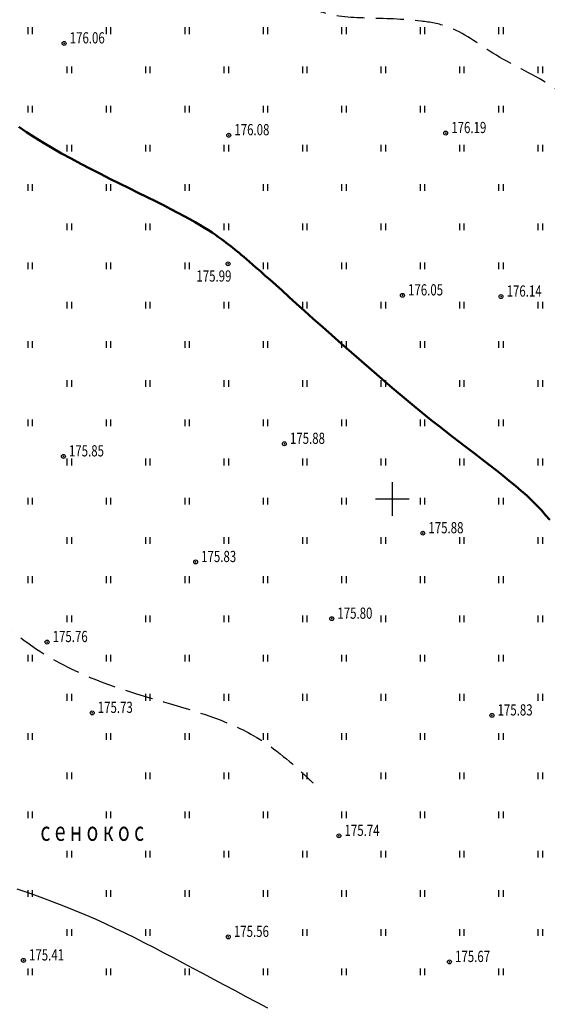
# Model space of a CAD drawing. Extents: x 3213148 to 3214302, y 6112548 to 6114002.
# Drawn here: x 3213717 to 3213764, y 6112905 to 6112993 of the extents above; entities that cross this region are included whole.
import ezdxf

# ---------------------------------------------------------------- set-up
doc = ezdxf.new("R2010")
doc.units = 0
doc.header["$MEASUREMENT"] = 0
doc.header["$PDMODE"] = 32
doc.header["$PDSIZE"] = 0.35
doc.linetypes.add('CONTI', pattern=[0])
doc.linetypes.add('Бр', pattern=[7, 2.5, -1, 2.5, -1])
doc.layers.add('GOR_B0', color=32, linetype='CONTI', lineweight=50)
for name, color, linetype in [('GORIZ0', 32, 'CONTI'), ('Otmetka', 7, 'Continuous'), ('Picet', 7, 'CONTI'), ('RAMKA', 7, 'Continuous'), ('Rast', 7, 'Continuous')]:
    doc.layers.add(name, color=color, linetype=linetype)
doc.styles.add('SHRFT', font='ARIALI.TTF', dxfattribs={"width": 0.75})

# ---------------------------------------------------------------- blocks, each defined once
blk = doc.blocks.new('BL_333')
at = {"color": 0}
for p, q in [((0, -1.5), (0, 1.5)), ((-1.5, 0), (1.5, 0))]:
    blk.add_line(p, q, dxfattribs=at)

msp = doc.modelspace()

# ---------------------------------------------------------------- linework, layer by layer
at = {"layer": 'GOR_B0', "linetype": 'Continuous'}
msp.add_lwpolyline([(3213764.02, 6112948.15), (3213763.66, 6112948.57), (3213763.28, 6112949), (3213762.87, 6112949.43), (3213762.44, 6112949.86), (3213761.98, 6112950.3), (3213761.49, 6112950.74), (3213760.97, 6112951.18), (3213760.42, 6112951.63), (3213759.85, 6112952.09), (3213759.25, 6112952.56), (3213758.62, 6112953.05), (3213757.96, 6112953.56), (3213757.28, 6112954.08), (3213756.57, 6112954.62), (3213755.83, 6112955.19), (3213755.07, 6112955.78), (3213754.28, 6112956.4), (3213753.46, 6112957.04), (3213752.62, 6112957.72), (3213751.75, 6112958.43), (3213750.87, 6112959.17), (3213749.97, 6112959.93), (3213749.06, 6112960.71), (3213748.15, 6112961.5), (3213747.24, 6112962.29), (3213746.34, 6112963.08), (3213745.45, 6112963.86), (3213744.59, 6112964.62), (3213743.75, 6112965.37), (3213742.94, 6112966.09), (3213742.17, 6112966.78), (3213741.45, 6112967.43), (3213740.77, 6112968.04), (3213740.15, 6112968.6), (3213739.59, 6112969.1), (3213739.08, 6112969.55), (3213738.63, 6112969.96), (3213738.22, 6112970.32), (3213737.86, 6112970.64), (3213737.53, 6112970.92), (3213737.24, 6112971.18), (3213736.98, 6112971.41), (3213736.74, 6112971.61), (3213736.52, 6112971.79), (3213736.32, 6112971.96), (3213736.13, 6112972.12), (3213735.94, 6112972.27), (3213735.76, 6112972.41), (3213735.58, 6112972.56), (3213735.38, 6112972.71), (3213735.18, 6112972.87), (3213734.97, 6112973.03), (3213734.74, 6112973.2), (3213734.49, 6112973.38), (3213734.22, 6112973.57), (3213733.92, 6112973.77), (3213733.59, 6112973.98), (3213733.24, 6112974.21), (3213732.84, 6112974.45), (3213732.41, 6112974.7), (3213731.94, 6112974.97), (3213731.42, 6112975.25), (3213730.86, 6112975.55), (3213730.25, 6112975.87), (3213729.58, 6112976.21), (3213728.87, 6112976.57), (3213728.12, 6112976.94), (3213727.33, 6112977.33), (3213726.51, 6112977.73), (3213725.67, 6112978.15), (3213724.81, 6112978.58), (3213723.95, 6112979.02), (3213723.07, 6112979.46), (3213722.2, 6112979.92), (3213721.34, 6112980.38), (3213720.5, 6112980.85), (3213719.67, 6112981.32), (3213718.87, 6112981.79), (3213718.1, 6112982.26), (3213717.37, 6112982.74), (3213716.67, 6112983.21)], dxfattribs=at)
at = {"layer": 'GORIZ0', "linetype": 'Continuous'}
msp.add_lwpolyline([(3213738.89, 6112904.55), (3213737.93, 6112905.06), (3213736.96, 6112905.58), (3213736, 6112906.09), (3213735.03, 6112906.61), (3213734.08, 6112907.12), (3213733.15, 6112907.62), (3213732.24, 6112908.11), (3213731.34, 6112908.58), (3213730.46, 6112909.05), (3213729.59, 6112909.51), (3213728.73, 6112909.96), (3213727.87, 6112910.4), (3213727.02, 6112910.83), (3213726.15, 6112911.26), (3213725.28, 6112911.68), (3213724.4, 6112912.09), (3213723.51, 6112912.49), (3213722.59, 6112912.89), (3213721.65, 6112913.28), (3213720.69, 6112913.67), (3213719.69, 6112914.06), (3213718.66, 6112914.44), (3213717.61, 6112914.81), (3213716.53, 6112915.19)], dxfattribs=at)
at = {"layer": 'GORIZ0', "linetype": 'Бр'}
msp.add_open_spline([(3213802.696, 6112923.233), (3213800.519, 6112926.344), (3213796.623, 6112931.914), (3213791.409, 6112938.636), (3213788.32, 6112943.481), (3213787.596, 6112947.785), (3213789.632, 6112950.427), (3213790.722, 6112953.032), (3213790.182, 6112955.297), (3213788.498, 6112958.088), (3213785.621, 6112963.046), (3213782.17, 6112968.914), (3213779.447, 6112973.73), (3213777.848, 6112976.102), (3213776.992, 6112977.524), (3213776.994, 6112979.556), (3213775.209, 6112981.712), (3213772.225, 6112983.235), (3213767.957, 6112983.98), (3213763.962, 6112987.32), (3213759.163, 6112989.382), (3213755.722, 6112992.151), (3213751.703, 6112992.835), (3213747.905, 6112992.892), (3213743.644, 6112993.082), (3213739.173, 6112996.313), (3213733.584, 6112999.899), (3213727.379, 6113005.507), (3213720.657, 6113009.719), (3213714.911, 6113014.013), (3213708.416, 6113017.111), (3213700.692, 6113020.038), (3213694.429, 6113025.575), (3213687.772, 6113029.351), (3213679.862, 6113028.428), (3213670.88, 6113029.802), (3213661.658, 6113030.58), (3213651.244, 6113031.029), (3213640.356, 6113029.868), (3213626.429, 6113028.383), (3213614.505, 6113027.043), (3213604.725, 6113025.702), (3213597.001, 6113025.037), (3213590.437, 6113026.795), (3213584.64, 6113027.628), (3213579.838, 6113028.627), (3213577.089, 6113028.942), (3213575.348, 6113029.141), (3213575.348, 6113029.141), (3213573.065, 6113029.319), (3213568.544, 6113029.672), (3213563.218, 6113029.578), (3213559.38, 6113027.401), (3213559.63, 6113024.312), (3213558.986, 6113021.821), (3213558.292, 6113020.256), (3213558.033, 6113019.671)], degree=3, knots=[0, 0, 0, 0, 11.389029, 20.388501, 25.511042, 28.591787, 32.662838, 35.034212, 36.757833, 39.390445, 44.811497, 53.952969, 59.830675, 61.365233, 62.564301, 64.738786, 67.157274, 70.482959, 74.669959, 79.89363, 85.67191, 90.375293, 92.749304, 97.698055, 101.942972, 105.068075, 113.915112, 122.012981, 130.002679, 137.695018, 143.447051, 151.563376, 162.189063, 168.566491, 173.523764, 185.47842, 195.828236, 201.272165, 216.722846, 228.557561, 243.333576, 252.673954, 258.246843, 266.40083, 272.80334, 275.847203, 281.100538, 281.100538, 281.100538, 281.100538, 287.962806, 294.688224, 297.116346, 299.821034, 303.027115, 304.938566, 304.938566, 304.938566, 304.938566], dxfattribs=at)
msp.add_spline([(3213604.731, 6112973.856), (3213606.441, 6112978.549), (3213608.92, 6112981.693), (3213611.686, 6112983.111), (3213614.815, 6112982.857), (3213618.817, 6112981.329), (3213625.112, 6112979.11), (3213631.879, 6112977.364), (3213640.889, 6112973.827), (3213647.292, 6112971.826), (3213652.823, 6112970.881), (3213659.566, 6112970.477), (3213662.368, 6112970.186), (3213667.716, 6112968.768), (3213675.63, 6112966.872), (3213681.27, 6112964.29), (3213685.345, 6112962.507), (3213692.711, 6112957.804), (3213701.268, 6112951.577), (3213709.281, 6112944.679), (3213715.041, 6112939.094), (3213718.649, 6112936.361), (3213724.177, 6112933.627), (3213733.807, 6112930.583), (3213737.59, 6112928.897), (3213742.186, 6112925.348), (3213742.915, 6112924.663)], degree=3, dxfattribs=at)
at = {"layer": 'Picet'}
for p in [(3213720.72, 6112990.66, 176.057), (3213735.403, 6112982.462, 176.35), (3213754.745, 6112982.657, 176.35), (3213735.34, 6112970.99, 175.985), (3213750.89, 6112968.178, 176.135), (3213759.68, 6112968.07, 176.135), (3213740.358, 6112954.929, 175.8), (3213720.66, 6112953.8, 175.852), (3213752.708, 6112946.948, 175.8), (3213732.451, 6112944.382, 175.828), (3213744.59, 6112939.32, 175.8), (3213719.2, 6112937.23, 175.756), (3213723.23, 6112930.91, 175.73), (3213758.873, 6112930.686, 175.8), (3213745.227, 6112919.937, 175.557), (3213735.36, 6112910.92, 175.557), (3213717.093, 6112908.822, 175.449), (3213755.083, 6112908.686, 175.557)]:
    msp.add_point(p, dxfattribs=at)
at = {"layer": 'Rast', "linetype": 'Continuous'}
for p, q in [((3213717.5, 6112991.5), (3213717.5, 6112992.1)), ((3213717.9, 6112991.5), (3213717.9, 6112992.1)), ((3213724.5, 6112991.5), (3213724.5, 6112992.1)), ((3213724.9, 6112991.5), (3213724.9, 6112992.1)), ((3213731.5, 6112991.5), (3213731.5, 6112992.1)), ((3213731.9, 6112991.5), (3213731.9, 6112992.1)), ((3213738.5, 6112991.5), (3213738.5, 6112992.1)), ((3213738.9, 6112991.5), (3213738.9, 6112992.1)), ((3213745.5, 6112991.5), (3213745.5, 6112992.1)), ((3213745.9, 6112991.5), (3213745.9, 6112992.1)), ((3213752.5, 6112991.5), (3213752.5, 6112992.1)), ((3213752.9, 6112991.5), (3213752.9, 6112992.1)), ((3213759.5, 6112991.5), (3213759.5, 6112992.1)), ((3213759.9, 6112991.5), (3213759.9, 6112992.1)), ((3213721, 6112988), (3213721, 6112988.6)), ((3213721.4, 6112988), (3213721.4, 6112988.6)), ((3213728, 6112988), (3213728, 6112988.6)), ((3213728.4, 6112988), (3213728.4, 6112988.6)), ((3213735, 6112988), (3213735, 6112988.6)), ((3213735.4, 6112988), (3213735.4, 6112988.6)), ((3213742, 6112988), (3213742, 6112988.6)), ((3213742.4, 6112988), (3213742.4, 6112988.6)), ((3213749, 6112988), (3213749, 6112988.6)), ((3213749.4, 6112988), (3213749.4, 6112988.6)), ((3213756, 6112988), (3213756, 6112988.6)), ((3213756.4, 6112988), (3213756.4, 6112988.6)), ((3213763, 6112988), (3213763, 6112988.6)), ((3213763.4, 6112988), (3213763.4, 6112988.6)), ((3213717.5, 6112984.5), (3213717.5, 6112985.1)), ((3213717.9, 6112984.5), (3213717.9, 6112985.1)), ((3213724.5, 6112984.5), (3213724.5, 6112985.1)), ((3213724.9, 6112984.5), (3213724.9, 6112985.1)), ((3213731.5, 6112984.5), (3213731.5, 6112985.1)), ((3213731.9, 6112984.5), (3213731.9, 6112985.1)), ((3213738.5, 6112984.5), (3213738.5, 6112985.1)), ((3213738.9, 6112984.5), (3213738.9, 6112985.1)), ((3213745.5, 6112984.5), (3213745.5, 6112985.1)), ((3213745.9, 6112984.5), (3213745.9, 6112985.1)), ((3213752.5, 6112984.5), (3213752.5, 6112985.1)), ((3213752.9, 6112984.5), (3213752.9, 6112985.1)), ((3213759.5, 6112984.5), (3213759.5, 6112985.1)), ((3213759.9, 6112984.5), (3213759.9, 6112985.1)), ((3213721, 6112981), (3213721, 6112981.6)), ((3213721.4, 6112981), (3213721.4, 6112981.6)), ((3213728, 6112981), (3213728, 6112981.6)), ((3213728.4, 6112981), (3213728.4, 6112981.6)), ((3213735, 6112981), (3213735, 6112981.6)), ((3213735.4, 6112981), (3213735.4, 6112981.6)), ((3213742, 6112981), (3213742, 6112981.6)), ((3213742.4, 6112981), (3213742.4, 6112981.6)), ((3213749, 6112981), (3213749, 6112981.6)), ((3213749.4, 6112981), (3213749.4, 6112981.6)), ((3213756, 6112981), (3213756, 6112981.6)), ((3213756.4, 6112981), (3213756.4, 6112981.6)), ((3213763, 6112981), (3213763, 6112981.6)), ((3213763.4, 6112981), (3213763.4, 6112981.6)), ((3213717.5, 6112977.5), (3213717.5, 6112978.1)), ((3213717.9, 6112977.5), (3213717.9, 6112978.1)), ((3213724.5, 6112977.5), (3213724.5, 6112978.1)), ((3213724.9, 6112977.5), (3213724.9, 6112978.1)), ((3213731.5, 6112977.5), (3213731.5, 6112978.1)), ((3213731.9, 6112977.5), (3213731.9, 6112978.1)), ((3213738.5, 6112977.5), (3213738.5, 6112978.1)), ((3213738.9, 6112977.5), (3213738.9, 6112978.1)), ((3213745.5, 6112977.5), (3213745.5, 6112978.1)), ((3213745.9, 6112977.5), (3213745.9, 6112978.1)), ((3213752.5, 6112977.5), (3213752.5, 6112978.1)), ((3213752.9, 6112977.5), (3213752.9, 6112978.1)), ((3213759.5, 6112977.5), (3213759.5, 6112978.1)), ((3213759.9, 6112977.5), (3213759.9, 6112978.1)), ((3213721, 6112974), (3213721, 6112974.6)), ((3213721.4, 6112974), (3213721.4, 6112974.6)), ((3213728, 6112974), (3213728, 6112974.6)), ((3213728.4, 6112974), (3213728.4, 6112974.6)), ((3213735, 6112974), (3213735, 6112974.6)), ((3213735.4, 6112974), (3213735.4, 6112974.6)), ((3213742, 6112974), (3213742, 6112974.6)), ((3213742.4, 6112974), (3213742.4, 6112974.6)), ((3213749, 6112974), (3213749, 6112974.6)), ((3213749.4, 6112974), (3213749.4, 6112974.6)), ((3213756, 6112974), (3213756, 6112974.6)), ((3213756.4, 6112974), (3213756.4, 6112974.6)), ((3213763, 6112974), (3213763, 6112974.6)), ((3213763.4, 6112974), (3213763.4, 6112974.6)), ((3213717.5, 6112970.5), (3213717.5, 6112971.1)), ((3213717.9, 6112970.5), (3213717.9, 6112971.1)), ((3213724.5, 6112970.5), (3213724.5, 6112971.1)), ((3213724.9, 6112970.5), (3213724.9, 6112971.1)), ((3213731.5, 6112970.5), (3213731.5, 6112971.1)), ((3213731.9, 6112970.5), (3213731.9, 6112971.1)), ((3213738.5, 6112970.5), (3213738.5, 6112971.1)), ((3213738.9, 6112970.5), (3213738.9, 6112971.1)), ((3213745.5, 6112970.5), (3213745.5, 6112971.1)), ((3213745.9, 6112970.5), (3213745.9, 6112971.1)), ((3213752.5, 6112970.5), (3213752.5, 6112971.1)), ((3213752.9, 6112970.5), (3213752.9, 6112971.1)), ((3213759.5, 6112970.5), (3213759.5, 6112971.1)), ((3213759.9, 6112970.5), (3213759.9, 6112971.1)), ((3213721, 6112967), (3213721, 6112967.6)), ((3213721.4, 6112967), (3213721.4, 6112967.6)), ((3213728, 6112967), (3213728, 6112967.6)), ((3213728.4, 6112967), (3213728.4, 6112967.6)), ((3213735, 6112967), (3213735, 6112967.6)), ((3213735.4, 6112967), (3213735.4, 6112967.6)), ((3213742, 6112967), (3213742, 6112967.6)), ((3213742.4, 6112967), (3213742.4, 6112967.6)), ((3213749, 6112967), (3213749, 6112967.6)), ((3213749.4, 6112967), (3213749.4, 6112967.6)), ((3213756, 6112967), (3213756, 6112967.6)), ((3213756.4, 6112967), (3213756.4, 6112967.6)), ((3213763, 6112967), (3213763, 6112967.6)), ((3213763.4, 6112967), (3213763.4, 6112967.6)), ((3213717.5, 6112963.5), (3213717.5, 6112964.1)), ((3213717.9, 6112963.5), (3213717.9, 6112964.1)), ((3213724.5, 6112963.5), (3213724.5, 6112964.1)), ((3213724.9, 6112963.5), (3213724.9, 6112964.1)), ((3213731.5, 6112963.5), (3213731.5, 6112964.1)), ((3213731.9, 6112963.5), (3213731.9, 6112964.1)), ((3213738.5, 6112963.5), (3213738.5, 6112964.1)), ((3213738.9, 6112963.5), (3213738.9, 6112964.1)), ((3213745.5, 6112963.5), (3213745.5, 6112964.1)), ((3213745.9, 6112963.5), (3213745.9, 6112964.1)), ((3213752.5, 6112963.5), (3213752.5, 6112964.1)), ((3213752.9, 6112963.5), (3213752.9, 6112964.1)), ((3213759.5, 6112963.5), (3213759.5, 6112964.1)), ((3213759.9, 6112963.5), (3213759.9, 6112964.1)), ((3213721, 6112960), (3213721, 6112960.6)), ((3213721.4, 6112960), (3213721.4, 6112960.6)), ((3213728, 6112960), (3213728, 6112960.6)), ((3213728.4, 6112960), (3213728.4, 6112960.6)), ((3213735, 6112960), (3213735, 6112960.6)), ((3213735.4, 6112960), (3213735.4, 6112960.6)), ((3213742, 6112960), (3213742, 6112960.6)), ((3213742.4, 6112960), (3213742.4, 6112960.6)), ((3213749, 6112960), (3213749, 6112960.6)), ((3213749.4, 6112960), (3213749.4, 6112960.6)), ((3213756, 6112960), (3213756, 6112960.6)), ((3213756.4, 6112960), (3213756.4, 6112960.6)), ((3213763, 6112960), (3213763, 6112960.6)), ((3213763.4, 6112960), (3213763.4, 6112960.6)), ((3213717.5, 6112956.5), (3213717.5, 6112957.1)), ((3213717.9, 6112956.5), (3213717.9, 6112957.1)), ((3213724.5, 6112956.5), (3213724.5, 6112957.1)), ((3213724.9, 6112956.5), (3213724.9, 6112957.1)), ((3213731.5, 6112956.5), (3213731.5, 6112957.1)), ((3213731.9, 6112956.5), (3213731.9, 6112957.1)), ((3213738.5, 6112956.5), (3213738.5, 6112957.1)), ((3213738.9, 6112956.5), (3213738.9, 6112957.1)), ((3213745.5, 6112956.5), (3213745.5, 6112957.1)), ((3213745.9, 6112956.5), (3213745.9, 6112957.1)), ((3213752.5, 6112956.5), (3213752.5, 6112957.1)), ((3213752.9, 6112956.5), (3213752.9, 6112957.1)), ((3213759.5, 6112956.5), (3213759.5, 6112957.1)), ((3213759.9, 6112956.5), (3213759.9, 6112957.1)), ((3213721, 6112953), (3213721, 6112953.6)), ((3213721.4, 6112953), (3213721.4, 6112953.6)), ((3213728, 6112953), (3213728, 6112953.6)), ((3213728.4, 6112953), (3213728.4, 6112953.6)), ((3213735, 6112953), (3213735, 6112953.6)), ((3213735.4, 6112953), (3213735.4, 6112953.6)), ((3213742, 6112953), (3213742, 6112953.6)), ((3213742.4, 6112953), (3213742.4, 6112953.6)), ((3213749, 6112953), (3213749, 6112953.6)), ((3213749.4, 6112953), (3213749.4, 6112953.6)), ((3213756, 6112953), (3213756, 6112953.6)), ((3213756.4, 6112953), (3213756.4, 6112953.6)), ((3213763, 6112953), (3213763, 6112953.6)), ((3213763.4, 6112953), (3213763.4, 6112953.6)), ((3213717.5, 6112949.5), (3213717.5, 6112950.1)), ((3213717.9, 6112949.5), (3213717.9, 6112950.1)), ((3213724.5, 6112949.5), (3213724.5, 6112950.1)), ((3213724.9, 6112949.5), (3213724.9, 6112950.1)), ((3213731.5, 6112949.5), (3213731.5, 6112950.1)), ((3213731.9, 6112949.5), (3213731.9, 6112950.1)), ((3213738.5, 6112949.5), (3213738.5, 6112950.1)), ((3213738.9, 6112949.5), (3213738.9, 6112950.1)), ((3213745.5, 6112949.5), (3213745.5, 6112950.1)), ((3213745.9, 6112949.5), (3213745.9, 6112950.1)), ((3213752.5, 6112949.5), (3213752.5, 6112950.1)), ((3213752.9, 6112949.5), (3213752.9, 6112950.1)), ((3213759.5, 6112949.5), (3213759.5, 6112950.1)), ((3213759.9, 6112949.5), (3213759.9, 6112950.1)), ((3213721, 6112946), (3213721, 6112946.6)), ((3213721.4, 6112946), (3213721.4, 6112946.6)), ((3213728, 6112946), (3213728, 6112946.6)), ((3213728.4, 6112946), (3213728.4, 6112946.6)), ((3213735, 6112946), (3213735, 6112946.6)), ((3213735.4, 6112946), (3213735.4, 6112946.6)), ((3213742, 6112946), (3213742, 6112946.6)), ((3213742.4, 6112946), (3213742.4, 6112946.6)), ((3213749, 6112946), (3213749, 6112946.6)), ((3213749.4, 6112946), (3213749.4, 6112946.6)), ((3213756, 6112946), (3213756, 6112946.6)), ((3213756.4, 6112946), (3213756.4, 6112946.6)), ((3213763, 6112946), (3213763, 6112946.6)), ((3213763.4, 6112946), (3213763.4, 6112946.6)), ((3213717.5, 6112942.5), (3213717.5, 6112943.1)), ((3213717.9, 6112942.5), (3213717.9, 6112943.1)), ((3213724.5, 6112942.5), (3213724.5, 6112943.1)), ((3213724.9, 6112942.5), (3213724.9, 6112943.1)), ((3213731.5, 6112942.5), (3213731.5, 6112943.1)), ((3213731.9, 6112942.5), (3213731.9, 6112943.1)), ((3213738.5, 6112942.5), (3213738.5, 6112943.1)), ((3213738.9, 6112942.5), (3213738.9, 6112943.1)), ((3213745.5, 6112942.5), (3213745.5, 6112943.1)), ((3213745.9, 6112942.5), (3213745.9, 6112943.1)), ((3213752.5, 6112942.5), (3213752.5, 6112943.1)), ((3213752.9, 6112942.5), (3213752.9, 6112943.1)), ((3213759.5, 6112942.5), (3213759.5, 6112943.1)), ((3213759.9, 6112942.5), (3213759.9, 6112943.1)), ((3213721, 6112939), (3213721, 6112939.6)), ((3213721.4, 6112939), (3213721.4, 6112939.6)), ((3213728, 6112939), (3213728, 6112939.6)), ((3213728.4, 6112939), (3213728.4, 6112939.6)), ((3213735, 6112939), (3213735, 6112939.6)), ((3213735.4, 6112939), (3213735.4, 6112939.6)), ((3213742, 6112939), (3213742, 6112939.6)), ((3213742.4, 6112939), (3213742.4, 6112939.6)), ((3213749, 6112939), (3213749, 6112939.6)), ((3213749.4, 6112939), (3213749.4, 6112939.6)), ((3213756, 6112939), (3213756, 6112939.6)), ((3213756.4, 6112939), (3213756.4, 6112939.6)), ((3213763, 6112939), (3213763, 6112939.6)), ((3213763.4, 6112939), (3213763.4, 6112939.6)), ((3213717.5, 6112935.5), (3213717.5, 6112936.1)), ((3213717.9, 6112935.5), (3213717.9, 6112936.1)), ((3213724.5, 6112935.5), (3213724.5, 6112936.1)), ((3213724.9, 6112935.5), (3213724.9, 6112936.1)), ((3213731.5, 6112935.5), (3213731.5, 6112936.1)), ((3213731.9, 6112935.5), (3213731.9, 6112936.1)), ((3213738.5, 6112935.5), (3213738.5, 6112936.1)), ((3213738.9, 6112935.5), (3213738.9, 6112936.1)), ((3213745.5, 6112935.5), (3213745.5, 6112936.1)), ((3213745.9, 6112935.5), (3213745.9, 6112936.1)), ((3213752.5, 6112935.5), (3213752.5, 6112936.1)), ((3213752.9, 6112935.5), (3213752.9, 6112936.1)), ((3213759.5, 6112935.5), (3213759.5, 6112936.1)), ((3213759.9, 6112935.5), (3213759.9, 6112936.1)), ((3213721, 6112932), (3213721, 6112932.6)), ((3213721.4, 6112932), (3213721.4, 6112932.6)), ((3213728, 6112932), (3213728, 6112932.6)), ((3213728.4, 6112932), (3213728.4, 6112932.6)), ((3213735, 6112932), (3213735, 6112932.6)), ((3213735.4, 6112932), (3213735.4, 6112932.6)), ((3213742, 6112932), (3213742, 6112932.6)), ((3213742.4, 6112932), (3213742.4, 6112932.6)), ((3213749, 6112932), (3213749, 6112932.6)), ((3213749.4, 6112932), (3213749.4, 6112932.6)), ((3213756, 6112932), (3213756, 6112932.6)), ((3213756.4, 6112932), (3213756.4, 6112932.6)), ((3213763, 6112932), (3213763, 6112932.6)), ((3213763.4, 6112932), (3213763.4, 6112932.6)), ((3213717.5, 6112928.5), (3213717.5, 6112929.1)), ((3213717.9, 6112928.5), (3213717.9, 6112929.1)), ((3213724.5, 6112928.5), (3213724.5, 6112929.1)), ((3213724.9, 6112928.5), (3213724.9, 6112929.1)), ((3213731.5, 6112928.5), (3213731.5, 6112929.1)), ((3213731.9, 6112928.5), (3213731.9, 6112929.1)), ((3213738.5, 6112928.5), (3213738.5, 6112929.1)), ((3213738.9, 6112928.5), (3213738.9, 6112929.1)), ((3213745.5, 6112928.5), (3213745.5, 6112929.1)), ((3213745.9, 6112928.5), (3213745.9, 6112929.1)), ((3213752.5, 6112928.5), (3213752.5, 6112929.1)), ((3213752.9, 6112928.5), (3213752.9, 6112929.1)), ((3213759.5, 6112928.5), (3213759.5, 6112929.1)), ((3213759.9, 6112928.5), (3213759.9, 6112929.1)), ((3213721, 6112925), (3213721, 6112925.6)), ((3213721.4, 6112925), (3213721.4, 6112925.6)), ((3213728, 6112925), (3213728, 6112925.6)), ((3213728.4, 6112925), (3213728.4, 6112925.6)), ((3213735, 6112925), (3213735, 6112925.6)), ((3213735.4, 6112925), (3213735.4, 6112925.6)), ((3213742, 6112925), (3213742, 6112925.6)), ((3213742.4, 6112925), (3213742.4, 6112925.6)), ((3213749, 6112925), (3213749, 6112925.6)), ((3213749.4, 6112925), (3213749.4, 6112925.6)), ((3213756, 6112925), (3213756, 6112925.6)), ((3213756.4, 6112925), (3213756.4, 6112925.6)), ((3213763, 6112925), (3213763, 6112925.6)), ((3213763.4, 6112925), (3213763.4, 6112925.6)), ((3213717.5, 6112921.5), (3213717.5, 6112922.1)), ((3213717.9, 6112921.5), (3213717.9, 6112922.1)), ((3213724.5, 6112921.5), (3213724.5, 6112922.1)), ((3213724.9, 6112921.5), (3213724.9, 6112922.1)), ((3213731.5, 6112921.5), (3213731.5, 6112922.1)), ((3213731.9, 6112921.5), (3213731.9, 6112922.1)), ((3213738.5, 6112921.5), (3213738.5, 6112922.1)), ((3213738.9, 6112921.5), (3213738.9, 6112922.1)), ((3213745.5, 6112921.5), (3213745.5, 6112922.1)), ((3213745.9, 6112921.5), (3213745.9, 6112922.1)), ((3213752.5, 6112921.5), (3213752.5, 6112922.1)), ((3213752.9, 6112921.5), (3213752.9, 6112922.1)), ((3213759.5, 6112921.5), (3213759.5, 6112922.1)), ((3213759.9, 6112921.5), (3213759.9, 6112922.1)), ((3213721, 6112918), (3213721, 6112918.6)), ((3213721.4, 6112918), (3213721.4, 6112918.6)), ((3213728, 6112918), (3213728, 6112918.6)), ((3213728.4, 6112918), (3213728.4, 6112918.6)), ((3213735, 6112918), (3213735, 6112918.6)), ((3213735.4, 6112918), (3213735.4, 6112918.6)), ((3213742, 6112918), (3213742, 6112918.6)), ((3213742.4, 6112918), (3213742.4, 6112918.6)), ((3213749, 6112918), (3213749, 6112918.6)), ((3213749.4, 6112918), (3213749.4, 6112918.6)), ((3213756, 6112918), (3213756, 6112918.6)), ((3213756.4, 6112918), (3213756.4, 6112918.6)), ((3213763, 6112918), (3213763, 6112918.6)), ((3213763.4, 6112918), (3213763.4, 6112918.6)), ((3213717.5, 6112914.5), (3213717.5, 6112915.1)), ((3213717.9, 6112914.5), (3213717.9, 6112915.1)), ((3213724.5, 6112914.5), (3213724.5, 6112915.1)), ((3213724.9, 6112914.5), (3213724.9, 6112915.1)), ((3213731.5, 6112914.5), (3213731.5, 6112915.1)), ((3213731.9, 6112914.5), (3213731.9, 6112915.1)), ((3213738.5, 6112914.5), (3213738.5, 6112915.1)), ((3213738.9, 6112914.5), (3213738.9, 6112915.1)), ((3213745.5, 6112914.5), (3213745.5, 6112915.1)), ((3213745.9, 6112914.5), (3213745.9, 6112915.1)), ((3213752.5, 6112914.5), (3213752.5, 6112915.1)), ((3213752.9, 6112914.5), (3213752.9, 6112915.1)), ((3213759.5, 6112914.5), (3213759.5, 6112915.1)), ((3213759.9, 6112914.5), (3213759.9, 6112915.1)), ((3213721, 6112911), (3213721, 6112911.6)), ((3213721.4, 6112911), (3213721.4, 6112911.6)), ((3213728, 6112911), (3213728, 6112911.6)), ((3213728.4, 6112911), (3213728.4, 6112911.6)), ((3213742, 6112911), (3213742, 6112911.6)), ((3213742.4, 6112911), (3213742.4, 6112911.6)), ((3213749, 6112911), (3213749, 6112911.6)), ((3213749.4, 6112911), (3213749.4, 6112911.6)), ((3213756, 6112911), (3213756, 6112911.6)), ((3213756.4, 6112911), (3213756.4, 6112911.6)), ((3213763, 6112911), (3213763, 6112911.6)), ((3213763.4, 6112911), (3213763.4, 6112911.6)), ((3213717.5, 6112907.5), (3213717.5, 6112908.1)), ((3213717.9, 6112907.5), (3213717.9, 6112908.1)), ((3213724.5, 6112907.5), (3213724.5, 6112908.1)), ((3213724.9, 6112907.5), (3213724.9, 6112908.1)), ((3213731.5, 6112907.5), (3213731.5, 6112908.1)), ((3213731.9, 6112907.5), (3213731.9, 6112908.1)), ((3213738.5, 6112907.5), (3213738.5, 6112908.1)), ((3213738.9, 6112907.5), (3213738.9, 6112908.1)), ((3213745.5, 6112907.5), (3213745.5, 6112908.1)), ((3213745.9, 6112907.5), (3213745.9, 6112908.1)), ((3213752.5, 6112907.5), (3213752.5, 6112908.1)), ((3213752.9, 6112907.5), (3213752.9, 6112908.1)), ((3213759.5, 6112907.5), (3213759.5, 6112908.1)), ((3213759.9, 6112907.5), (3213759.9, 6112908.1))]:
    msp.add_line(p, q, dxfattribs=at)

# ---------------------------------------------------------------- block references
at = {"layer": 'RAMKA', "color": 114}
msp.add_blockref('BL_333', (3213750, 6112950), dxfattribs=at)

# ---------------------------------------------------------------- texts
at = {"layer": 'Otmetka', "style": 'SHRFT', "width": 0.75}
for s, p in [('176.06', (3213721.22, 6112990.66)), ('176.08', (3213735.903, 6112982.462)), ('176.19', (3213755.245, 6112982.657)), ('175.99', (3213732.518, 6112969.401)), ('176.05', (3213751.39, 6112968.168)), ('176.14', (3213760.18, 6112968.06)), ('175.88', (3213740.858, 6112954.919)), ('175.85', (3213721.15, 6112953.8)), ('175.88', (3213753.208, 6112946.938)), ('175.83', (3213732.941, 6112944.372)), ('175.80', (3213745.09, 6112939.31)), ('175.76', (3213719.7, 6112937.23)), ('175.73', (3213723.72, 6112930.91)), ('175.83', (3213759.373, 6112930.676)), ('175.74', (3213745.727, 6112919.927)), ('175.56', (3213735.86, 6112910.91)), ('175.41', (3213717.593, 6112908.812)), ('175.67', (3213755.583, 6112908.676))]:
    msp.add_text(s, height=1, dxfattribs=at).set_placement(p)
at = {"layer": 'Rast', "style": 'SHRFT', "width": 0.75}
msp.add_text('с е н о к о с', height=1.7, dxfattribs=at).set_placement((3213718.605, 6112919.489))

doc.saveas('drawing.dxf')
